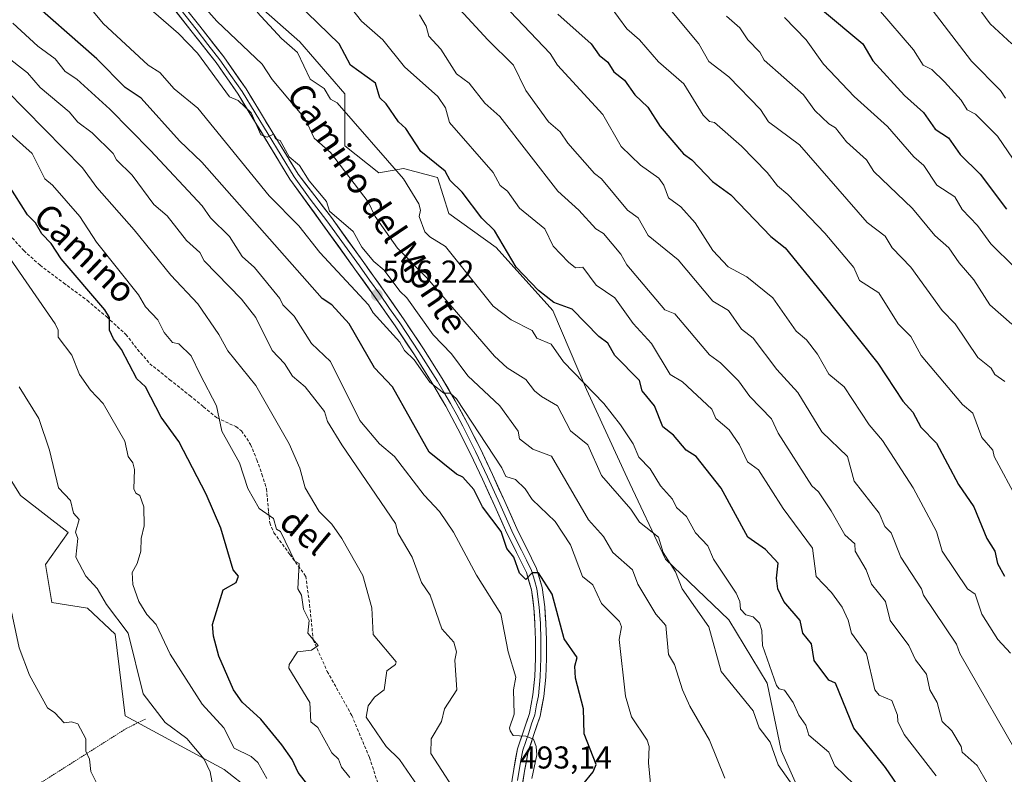
# Model space of a CAD drawing. Units: metres. Extents: x 607196 to 610637, y 4745461 to 4747828.
# Drawn here: x 607401 to 607713, y 4746254 to 4746493 of the extents above; entities that cross this region are included whole.
import ezdxf
from ezdxf.enums import TextEntityAlignment as Align

# ---------------------------------------------------------------- set-up
doc = ezdxf.new("R2010")
doc.units = ezdxf.units.M
doc.header["$MEASUREMENT"] = 0
doc.linetypes.add('TRAZOS', pattern=[0.75, 0.5, -0.25])
doc.linetypes.add('TRAZOSX2', pattern=[1.5, 1, -0.5])
for name, color, linetype, lineweight in [('Alambrada', 19, 'TRAZOS', 0), ('Arbolado forestal CxS', 92, 'Continuous', 0), ('Carátula', 7, 'Continuous', 5), ('Cultivos herbáceos CxS', 92, 'Continuous', 0), ('Curva de nivel maestra', 36, 'Continuous', 30), ('Curva de nivel normal', 36, 'Continuous', 0), ('Layer 0', 7, 'Continuous', 0), ('Punto de cota en terreno', 7, 'Continuous', 0), ('Rótulo de punto de cota en terreno', 19, 'Continuous', 0), ('Senda', 19, 'TRAZOSX2', 0), ('Texto cartográfico', 19, 'Continuous', 0)]:
    doc.layers.add(name, color=color, linetype=linetype, lineweight=lineweight)
doc.styles.add('Arial', font='txt', dxfattribs={"height": 0.2})

# ---------------------------------------------------------------- blocks, each defined once
blk = doc.blocks.new('*U151')
at = {"layer": 'Cultivos herbáceos CxS', "color": 92, "linetype": 'Continuous', "lineweight": 0}
blk.add_polyline3d([(607387.4165, 4746241.4411, 457.0017), (607372.7073, 4746287.3491, 456.6736), (607356.7675, 4746313.7813, 456.6679), (607350.0197, 4746324.9705, 456.5187), (607351.1015, 4746325.5771, 456.6415), (607387.8947, 4746346.2043, 460.7765), (607395.6825, 4746350.5705, 461.8246), (607400.9181, 4746342.1971, 461.9738), (607415.9445, 4746330.4789, 464.7972), (607408.7897, 4746320.3731, 462.1288), (607410.8001, 4746308.3119, 461.7849), (607422.0659, 4746306.4553, 462.752), (607430.9001, 4746298.2603, 464.1386), (607434.0723, 4746272.3747, 462.256), (607465.4063, 4746255.3975, 466.2755), (607482.1095, 4746242.2733, 468.9951)], dxfattribs=at)
blk = doc.blocks.new('*U169')
at = {"layer": 'Curva de nivel normal', "color": 36, "linetype": 'Continuous', "lineweight": 0}
blk.add_polyline3d([(607624.64, 4746494.16, 565), (607628.95, 4746490.47, 565), (607631.39, 4746486.61, 565), (607635.24, 4746482.76, 565), (607636.66, 4746480.18, 565), (607649.09, 4746469.2, 565), (607652.7, 4746464.22, 565), (607657.09, 4746460, 565), (607659.24, 4746458.76, 565), (607662.75, 4746454.27, 565), (607669.02, 4746448.61, 565), (607671.38, 4746444.9, 565), (607683.67, 4746433.19, 565), (607690.71, 4746424.61, 565), (607695.2, 4746420.72, 565), (607698.39, 4746415.91, 565), (607703.12, 4746410.61, 565), (607708.15, 4746402.61, 565), (607715.09, 4746396.53, 565)], dxfattribs=at)
blk = doc.blocks.new('*U172')
at = {"layer": 'Curva de nivel normal', "color": 36, "linetype": 'Continuous', "lineweight": 0}
blk.add_polyline3d([(607541.15, 4746244.61, 490), (607530.92, 4746260.44, 490), (607531.09, 4746265.03, 490), (607534.31, 4746270.61, 490), (607535.3, 4746274.61, 490), (607539.22, 4746280.61, 490), (607538.53, 4746290.05, 490), (607539.13, 4746292.65, 490), (607538.24, 4746295.76, 490), (607534.41, 4746299.93, 490), (607530.7, 4746310.61, 490), (607528.03, 4746314.61, 490), (607525.05, 4746322.61, 490), (607520.63, 4746330.15, 490), (607519.79, 4746333.31, 490), (607502.75, 4746358.27, 490), (607498.15, 4746365.67, 490), (607497.28, 4746368.8, 490), (607491.14, 4746376.66, 490), (607487.09, 4746380.03, 490), (607484.52, 4746384.04, 490), (607480.7, 4746388.22, 490), (607475.52, 4746398.61, 490), (607470.9, 4746404.42, 490), (607459.09, 4746416.59, 490), (607457.7, 4746419.22, 490), (607453.5, 4746423.02, 490), (607447.32, 4746430.84, 490), (607443.09, 4746434.43, 490), (607436.22, 4746443.74, 490), (607431.29, 4746448.61, 490), (607430.26, 4746450.61, 490), (607423.6, 4746457.12, 490), (607419.04, 4746460.56, 490), (607416.32, 4746463.84, 490), (607407.09, 4746471.54, 490), (607403.09, 4746476.18, 490), (607377.09, 4746496.36, 490)], dxfattribs=at)
blk = doc.blocks.new('*U173')
at = {"layer": 'Curva de nivel normal', "color": 36, "linetype": 'Continuous', "lineweight": 0}
blk.add_polyline3d([(607478.93, 4746252.45, 470), (607476.1, 4746257.62, 470), (607473.97, 4746259.49, 470), (607468.63, 4746262.15, 470), (607465.38, 4746268.61, 470), (607458.51, 4746276.03, 470), (607448.35, 4746291.87, 470), (607443.84, 4746301.36, 470), (607440.92, 4746304.44, 470), (607438.34, 4746308.61, 470), (607436.46, 4746313.98, 470), (607436.31, 4746317.83, 470), (607437.87, 4746320.61, 470), (607439.02, 4746324.54, 470), (607439.09, 4746328.61, 470), (607440.09, 4746332.61, 470), (607440.02, 4746338.61, 470), (607438.67, 4746342.19, 470), (607437.4, 4746342.92, 470), (607436.76, 4746344.28, 470), (607436.98, 4746350.5, 470), (607436.43, 4746352.61, 470), (607435.04, 4746354.56, 470), (607433.92, 4746359.44, 470), (607427.09, 4746371.34, 470), (607423.09, 4746375.56, 470), (607419.58, 4746380.61, 470), (607417.13, 4746386.65, 470), (607412.83, 4746392.35, 470), (607412.81, 4746394.61, 470), (607411.88, 4746396.61, 470), (607394.34, 4746421.86, 470)], dxfattribs=at)
blk = doc.blocks.new('*U176')
at = {"layer": 'Curva de nivel normal', "color": 36, "linetype": 'Continuous', "lineweight": 0}
blk.add_polyline3d([(607413.09, 4746508.75, 505), (607427.09, 4746491.81, 505), (607441.31, 4746478.61, 505), (607445.09, 4746476.29, 505), (607449.62, 4746471.14, 505), (607457.09, 4746465, 505), (607479.68, 4746437.2, 505), (607489.09, 4746427.65, 505), (607495.77, 4746419.29, 505), (607511.2, 4746402.61, 505), (607512.64, 4746400.16, 505), (607521.09, 4746390.84, 505), (607522.61, 4746388.13, 505), (607525.67, 4746385.19, 505), (607530.6, 4746378.12, 505), (607535.09, 4746374.61, 505), (607537.09, 4746374.66, 505), (607539.09, 4746372.82, 505), (607553.49, 4746351.01, 505), (607554.74, 4746348.26, 505), (607557.8, 4746347.32, 505), (607560.82, 4746344.34, 505), (607563.09, 4746340.97, 505), (607570.4, 4746333.92, 505), (607575.27, 4746326.61, 505), (607579.01, 4746316.53, 505), (607582.33, 4746313.85, 505), (607585.09, 4746308, 505), (607590.79, 4746302.31, 505), (607591.41, 4746300.61, 505), (607590.64, 4746296.61, 505), (607592.66, 4746278.61, 505), (607594.53, 4746272.05, 505), (607599.51, 4746264.61, 505), (607600.15, 4746262.61, 505), (607599.92, 4746257.44, 505), (607601.93, 4746236.61, 505)], dxfattribs=at)
blk = doc.blocks.new('*U185')
at = {"layer": 'Curva de nivel normal', "color": 36, "linetype": 'Continuous', "lineweight": 0}
blk.add_polyline3d([(607504.18, 4746498.61, 530), (607509.01, 4746492.53, 530), (607515.7, 4746486.61, 530), (607522.57, 4746478.09, 530), (607533.17, 4746468.69, 530), (607535.55, 4746465.07, 530), (607536.88, 4746460.4, 530), (607550.67, 4746444.61, 530), (607552.94, 4746440.46, 530), (607555.21, 4746438.73, 530), (607559.09, 4746433.27, 530), (607567.09, 4746426.73, 530), (607569.7, 4746421.22, 530), (607574.62, 4746416.14, 530), (607576.84, 4746414.36, 530), (607579.12, 4746414.64, 530), (607583.31, 4746408.83, 530), (607589.31, 4746404.83, 530), (607595.09, 4746396.7, 530), (607600.89, 4746390.41, 530), (607606.77, 4746380.61, 530), (607610.69, 4746378.21, 530), (607620.06, 4746369.58, 530), (607621.28, 4746366.61, 530), (607625.48, 4746363, 530), (607628.76, 4746358.28, 530), (607631.32, 4746352.84, 530), (607634.8, 4746350.32, 530), (607642.6, 4746338.12, 530), (607651.98, 4746325.5, 530), (607653.05, 4746316.57, 530), (607657.95, 4746311.47, 530), (607661.34, 4746306.86, 530), (607663.22, 4746302.74, 530), (607664.25, 4746298.61, 530), (607669.09, 4746291.99, 530), (607671.65, 4746280.61, 530), (607673.09, 4746278.88, 530), (607677.09, 4746277.2, 530), (607678.87, 4746272.61, 530), (607679.03, 4746270.61, 530), (607680.95, 4746266.47, 530), (607691.09, 4746253.32, 530)], dxfattribs=at)
blk = doc.blocks.new('*U186')
at = {"layer": 'Curva de nivel normal', "color": 36, "linetype": 'Continuous', "lineweight": 0}
blk.add_polyline3d([(607529.16, 4746246.68, 485), (607520.99, 4746258.51, 485), (607516.75, 4746262.61, 485), (607510.41, 4746271.93, 485), (607511.09, 4746275.57, 485), (607513.09, 4746278.26, 485), (607516.16, 4746280.61, 485), (607517.01, 4746286.61, 485), (607519.76, 4746288.61, 485), (607519.99, 4746289.51, 485), (607512.66, 4746298.18, 485), (607512.21, 4746306.61, 485), (607509.34, 4746316.86, 485), (607502.72, 4746328.61, 485), (607499.55, 4746333.07, 485), (607495.6, 4746337.12, 485), (607491.07, 4746344.59, 485), (607489.38, 4746350.9, 485), (607486.09, 4746358.61, 485), (607475.52, 4746377.04, 485), (607466.59, 4746388.11, 485), (607463.77, 4746393.29, 485), (607457.09, 4746402.95, 485), (607448.5, 4746412.02, 485), (607436.94, 4746426.46, 485), (607425.09, 4746439.8, 485), (607420.53, 4746446.05, 485), (607396.42, 4746470.61, 485)], dxfattribs=at)
blk = doc.blocks.new('*U187')
at = {"layer": 'Curva de nivel maestra', "color": 36, "linetype": 'Continuous', "lineweight": 30}
blk.add_polyline3d([(607579.09, 4746250.61, 500), (607582.41, 4746254.61, 500), (607583.38, 4746256.9, 500), (607579.54, 4746266.61, 500), (607579.38, 4746274.61, 500), (607576.8, 4746284.32, 500), (607576.6, 4746288.12, 500), (607577.31, 4746290.83, 500), (607573.21, 4746296.73, 500), (607569.38, 4746310.9, 500), (607565.09, 4746317.72, 500), (607563.09, 4746317.66, 500), (607561.09, 4746315.6, 500), (607559.09, 4746317.61, 500), (607557.28, 4746322.61, 500), (607555.09, 4746325.43, 500), (607553.25, 4746330.77, 500), (607547.34, 4746338.61, 500), (607544.61, 4746344.13, 500), (607541.09, 4746348.06, 500), (607539.09, 4746348.96, 500), (607530.47, 4746355.99, 500), (607518.83, 4746376.61, 500), (607513.11, 4746382.63, 500), (607505.07, 4746396.61, 500), (607499.59, 4746402.61, 500), (607496.51, 4746404.61, 500), (607458.35, 4746447.87, 500), (607451.24, 4746454.61, 500), (607439.09, 4746468.11, 500), (607434.06, 4746471.58, 500), (607425.09, 4746480.61, 500), (607401.72, 4746501.24, 500)], dxfattribs=at)
blk = doc.blocks.new('*U188')
at = {"layer": 'Curva de nivel maestra', "color": 36, "linetype": 'Continuous', "lineweight": 30}
blk.add_polyline3d([(607681.36, 4746246.88, 525), (607675.09, 4746256.03, 525), (607665.09, 4746268.42, 525), (607659.25, 4746282.77, 525), (607657.09, 4746283.71, 525), (607652.43, 4746289.95, 525), (607651.62, 4746295.14, 525), (607648.87, 4746298.61, 525), (607647.98, 4746302.61, 525), (607642.9, 4746308.61, 525), (607640.9, 4746312.61, 525), (607640.5, 4746316.02, 525), (607641.09, 4746320.72, 525), (607637.09, 4746325.13, 525), (607631.47, 4746328.99, 525), (607623.02, 4746344.54, 525), (607615.09, 4746354.56, 525), (607611.93, 4746356.61, 525), (607607.85, 4746361.37, 525), (607604.45, 4746363.97, 525), (607601.88, 4746370.61, 525), (607597.89, 4746375.41, 525), (607597.09, 4746378.64, 525), (607589.27, 4746386.61, 525), (607587.09, 4746390.45, 525), (607584.22, 4746392.61, 525), (607575.79, 4746401.31, 525), (607569.89, 4746403.41, 525), (607565.09, 4746407.23, 525), (607558.02, 4746414.61, 525), (607551.09, 4746426.24, 525), (607547.09, 4746430.1, 525), (607540.89, 4746438.41, 525), (607537.09, 4746442.1, 525), (607535.45, 4746444.97, 525), (607527.73, 4746451.25, 525), (607523, 4746458.52, 525), (607520.67, 4746460.61, 525), (607516.8, 4746466.32, 525), (607514.78, 4746468.3, 525), (607513.36, 4746472.88, 525), (607505.46, 4746478.61, 525), (607501.87, 4746485.39, 525), (607471.41, 4746514.93, 525)], dxfattribs=at)
blk = doc.blocks.new('*U189')
at = {"layer": 'Curva de nivel maestra', "color": 36, "linetype": 'Continuous', "lineweight": 30}
blk.add_polyline3d([(607571.25, 4746494.77, 550), (607581.82, 4746485.34, 550), (607584.27, 4746481.79, 550), (607587.09, 4746479.6, 550), (607588.97, 4746476.49, 550), (607592.32, 4746473.84, 550), (607595.66, 4746469.18, 550), (607599.77, 4746465.29, 550), (607603.69, 4746459.21, 550), (607611, 4746450.52, 550), (607613.69, 4746448.61, 550), (607620.21, 4746441.73, 550), (607626.04, 4746437.56, 550), (607638.75, 4746424.27, 550), (607643.24, 4746420.76, 550), (607654.79, 4746406.61, 550), (607672.65, 4746384.17, 550), (607680.59, 4746372.11, 550), (607683.79, 4746368.61, 550), (607686.33, 4746363.85, 550), (607691.24, 4746358.76, 550), (607698.21, 4746345.73, 550), (607703.12, 4746338.61, 550), (607707.19, 4746328.61, 550), (607709.76, 4746324.61, 550), (607710.63, 4746320.61, 550), (607712.75, 4746316.61, 550)], dxfattribs=at)
blk = doc.blocks.new('*U191')
at = {"layer": 'Curva de nivel maestra', "color": 36, "linetype": 'Continuous', "lineweight": 30}
blk.add_polyline3d([(607496.58, 4746244.61, 475), (607488.92, 4746254.44, 475), (607486.98, 4746258.5, 475), (607483.69, 4746263.21, 475), (607477.09, 4746271.27, 475), (607471.19, 4746276.71, 475), (607468.37, 4746280.61, 475), (607463.76, 4746291.28, 475), (607462.06, 4746297.58, 475), (607461.78, 4746301.3, 475), (607465.09, 4746312.3, 475), (607469.25, 4746314.61, 475), (607469.93, 4746316.61, 475), (607468.25, 4746318.61, 475), (607464.33, 4746331.85, 475), (607459.7, 4746342.61, 475), (607451.09, 4746359.32, 475), (607445.5, 4746367.02, 475), (607440.5, 4746376.61, 475), (607437.71, 4746379.23, 475), (607432.93, 4746388.45, 475), (607430.39, 4746391.91, 475), (607429.06, 4746394.61, 475), (607429.09, 4746398.61, 475), (607427.58, 4746401.1, 475), (607413.74, 4746417.26, 475), (607410.59, 4746422.11, 475), (607407.6, 4746425.12, 475), (607405.65, 4746428.61, 475), (607403.09, 4746431.23, 475), (607397.09, 4746440.7, 475)], dxfattribs=at)
blk = doc.blocks.new('5PATER')
at = {"layer": 'Carátula', "linetype": 'Continuous', "lineweight": 5}
h = blk.add_hatch(color=250, dxfattribs=at)
edge = h.paths.add_edge_path()
edge.add_ellipse((0, 0.01), major_axis=(-1.33, -1.34), ratio=0.999422, start_angle=0, end_angle=360)

msp = doc.modelspace()

# ---------------------------------------------------------------- linework, layer by layer
at = {"layer": 'Alambrada', "color": 19, "linetype": 'TRAZOS', "lineweight": 0}
msp.add_polyline3d([(607440.45, 4746271.33, 463.32), (607434.5, 4746268.4, 461.96), (607408.48, 4746251.9, 458.42), (607345.42, 4746217.46, 454.27)], dxfattribs=at)
at = {"layer": 'Arbolado forestal CxS', "color": 92, "linetype": 'Continuous', "lineweight": 0}
for points in [[(607789.93, 4746104.59, 533.88), (607704.85, 4746176.05, 512.4), (607669.78, 4746182.49, 500.01), (607662.27, 4746216.02, 509.31), (607641.99, 4746261.36, 516.02), (607637.57, 4746282.71, 519.32), (607625.4, 4746302.75, 518.14), (607605.36, 4746322.07, 514.94), (607593.19, 4746347.84, 517.48), (607580.31, 4746375.76, 519.44), (607569.57, 4746400.81, 523.04), (607551.68, 4746420.85, 524.44), (607536.64, 4746431.59, 522.23), (607533.07, 4746443.04, 523.73), (607522.33, 4746445.91, 520.86), (607514.46, 4746444.48, 518.06), (607503.72, 4746453.07, 516.79), (607503.72, 4746469.53, 521.35), (607489.4, 4746485.99, 521.13), (607470.79, 4746502.46, 520.36)], [(607470.79, 4746502.46, 520.36), (607489.4, 4746485.99, 521.13), (607503.72, 4746469.53, 521.35), (607503.72, 4746453.07, 516.79), (607514.46, 4746444.48, 518.06), (607522.33, 4746445.91, 520.86), (607533.07, 4746443.04, 523.73), (607536.64, 4746431.59, 522.23), (607551.68, 4746420.85, 524.44), (607569.57, 4746400.81, 523.04), (607580.31, 4746375.76, 519.44), (607593.19, 4746347.84, 517.48), (607605.36, 4746322.07, 514.94), (607625.4, 4746302.75, 518.14), (607637.57, 4746282.71, 519.32), (607641.99, 4746261.36, 516.02), (607662.27, 4746216.02, 509.31), (607669.78, 4746182.49, 500.01), (607704.85, 4746176.05, 512.4), (607789.93, 4746104.59, 533.88)], [(607470.79, 4746502.46, 520.36), (607489.4, 4746485.99, 521.13), (607503.72, 4746469.53, 521.35), (607503.72, 4746453.07, 516.79), (607514.46, 4746444.48, 518.06), (607522.33, 4746445.91, 520.86), (607533.07, 4746443.04, 523.73), (607536.64, 4746431.59, 522.23), (607551.68, 4746420.85, 524.44), (607569.57, 4746400.81, 523.04), (607580.31, 4746375.76, 519.44), (607593.19, 4746347.84, 517.48), (607605.36, 4746322.07, 514.94), (607625.4, 4746302.75, 518.14), (607637.57, 4746282.71, 519.32), (607641.99, 4746261.36, 516.02), (607662.27, 4746216.02, 509.31), (607669.78, 4746182.49, 500.01), (607704.85, 4746176.05, 512.4), (607789.93, 4746104.59, 533.88)], [(607470.79, 4746502.46, 520.36), (607489.4, 4746485.99, 521.13), (607503.72, 4746469.53, 521.35), (607503.72, 4746453.07, 516.79), (607514.46, 4746444.48, 518.06), (607522.33, 4746445.91, 520.86), (607533.07, 4746443.04, 523.73), (607536.64, 4746431.59, 522.23), (607551.68, 4746420.85, 524.44), (607569.57, 4746400.81, 523.04), (607580.31, 4746375.76, 519.44), (607593.19, 4746347.84, 517.48), (607605.36, 4746322.07, 514.94), (607625.4, 4746302.75, 518.14), (607637.57, 4746282.71, 519.32), (607641.99, 4746261.36, 516.02), (607662.27, 4746216.02, 509.31), (607669.78, 4746182.49, 500.01), (607704.85, 4746176.05, 512.4), (607789.93, 4746104.59, 533.88)], [(607482.11, 4746242.27, 469), (607465.41, 4746255.4, 466.28), (607434.07, 4746272.37, 462.26), (607430.9, 4746298.26, 464.14), (607422.07, 4746306.46, 462.75), (607410.8, 4746308.31, 461.78), (607408.79, 4746320.37, 462.13), (607415.94, 4746330.48, 464.8), (607400.92, 4746342.2, 461.97), (607395.68, 4746350.57, 461.82)], [(607395.68, 4746350.57, 461.82), (607400.92, 4746342.2, 461.97), (607415.94, 4746330.48, 464.8), (607408.79, 4746320.37, 462.13), (607410.8, 4746308.31, 461.78), (607422.07, 4746306.46, 462.75), (607430.9, 4746298.26, 464.14), (607434.07, 4746272.37, 462.26), (607465.41, 4746255.4, 466.28), (607482.11, 4746242.27, 469), (607503.59, 4746224.38, 472.21), (607511.97, 4746210.21, 472.16), (607518.52, 4746193.71, 471.79), (607518.18, 4746174.2, 469.91)]]:
    msp.add_polyline3d(points, dxfattribs=at)
at = {"layer": 'Cultivos herbáceos CxS', "color": 92, "linetype": 'Continuous', "lineweight": 0}
msp.add_polyline3d([(607395.68, 4746350.57, 461.82), (607400.92, 4746342.2, 461.97), (607415.94, 4746330.48, 464.8), (607408.79, 4746320.37, 462.13), (607410.8, 4746308.31, 461.78), (607422.07, 4746306.46, 462.75), (607430.9, 4746298.26, 464.14), (607434.07, 4746272.37, 462.26), (607465.41, 4746255.4, 466.28), (607482.11, 4746242.27, 469), (607503.59, 4746224.38, 472.21), (607511.97, 4746210.21, 472.16), (607518.52, 4746193.71, 471.79), (607518.18, 4746174.2, 469.91)], dxfattribs=at)
at = {"layer": 'Curva de nivel maestra', "color": 36, "linetype": 'Continuous', "lineweight": 30}
msp.add_polyline3d([(607655.09, 4746496.03, 575), (607667.85, 4746485.37, 575), (607671.09, 4746480, 575), (607681.09, 4746468.96, 575), (607687.09, 4746463.58, 575), (607690.84, 4746458.36, 575), (607695.09, 4746455.59, 575), (607698.77, 4746450.29, 575), (607705.09, 4746444.02, 575), (607713.47, 4746432.99, 575)], dxfattribs=at)
at = {"layer": 'Curva de nivel normal', "color": 36, "linetype": 'Continuous', "lineweight": 0}
for points in [[(607445.2, 4746512.72, 515), (607463.09, 4746492.59, 515), (607477.44, 4746478.96, 515), (607480.6, 4746474.12, 515), (607491.09, 4746461.59, 515), (607493.93, 4746455.45, 515), (607499.09, 4746450.93, 515), (607511.09, 4746435.29, 515), (607513.25, 4746430.61, 515), (607520.36, 4746420.61, 515), (607529.72, 4746411.24, 515), (607551.09, 4746386.39, 515), (607555.14, 4746382.66, 515), (607561.09, 4746379.02, 515), (607563.86, 4746375.38, 515), (607566.07, 4746373.59, 515), (607571.15, 4746370.67, 515), (607575.22, 4746362.74, 515), (607580.72, 4746358.24, 515), (607585, 4746348.52, 515), (607594.38, 4746337.9, 515), (607597.09, 4746333.79, 515), (607603.09, 4746328.96, 515), (607604.63, 4746324.15, 515), (607608.52, 4746318.04, 515), (607610.61, 4746312.61, 515), (607619.09, 4746300.61, 515), (607622.95, 4746286.47, 515), (607633.09, 4746273.97, 515), (607635.06, 4746268.61, 515), (607638.5, 4746264.02, 515), (607641.09, 4746256.83, 515), (607646.11, 4746249.63, 515)], [(607694.74, 4746510.26, 590), (607708.25, 4746491.77, 590), (607715.09, 4746485.42, 590)], [(607535.09, 4746501.91, 540), (607549.01, 4746486.61, 540), (607557.13, 4746478.65, 540), (607561.09, 4746470.61, 540), (607568.24, 4746460.61, 540), (607571.95, 4746457.47, 540), (607574.35, 4746453.87, 540), (607582.78, 4746444.3, 540), (607585.04, 4746442.56, 540), (607593.28, 4746432.61, 540), (607596.68, 4746430.2, 540), (607599.88, 4746424.61, 540), (607609.35, 4746416.87, 540), (607620.32, 4746403.84, 540), (607625.3, 4746400.82, 540), (607629.43, 4746394.95, 540), (607633.09, 4746392.08, 540), (607640.68, 4746382.2, 540), (607647.3, 4746374.82, 540), (607654.87, 4746362.39, 540), (607662.98, 4746354.61, 540), (607665.18, 4746346.7, 540), (607673.11, 4746336.63, 540), (607674.85, 4746332.37, 540), (607676.84, 4746330.36, 540), (607679.95, 4746322.61, 540), (607686.46, 4746312.61, 540), (607687.09, 4746310.57, 540), (607697.61, 4746295.13, 540), (607698.59, 4746292.11, 540), (607719.07, 4746256.59, 540)], [(607685.06, 4746502.58, 585), (607702.33, 4746479.85, 585), (607711.56, 4746470.61, 585), (607713.09, 4746468.18, 585)], [(607624.15, 4746252.61, 510), (607619.31, 4746264.61, 510), (607613.09, 4746275.41, 510), (607610.69, 4746280.61, 510), (607608.2, 4746288.61, 510), (607606.24, 4746291.76, 510), (607605.45, 4746300.97, 510), (607602.31, 4746304.61, 510), (607596.53, 4746314.05, 510), (607594.88, 4746318.61, 510), (607588.66, 4746324.18, 510), (607585.67, 4746329.19, 510), (607580.93, 4746334.45, 510), (607569.18, 4746354.7, 510), (607563.33, 4746356.85, 510), (607559.09, 4746360.21, 510), (607558.68, 4746362.61, 510), (607552.87, 4746370.61, 510), (607542.63, 4746380.15, 510), (607537.55, 4746387.07, 510), (607531.64, 4746393.16, 510), (607523.34, 4746404.86, 510), (607521.09, 4746406.97, 510), (607516.15, 4746413.67, 510), (607512.9, 4746416.42, 510), (607509.09, 4746420.97, 510), (607506.33, 4746425.85, 510), (607498.81, 4746432.33, 510), (607497.89, 4746435.41, 510), (607492.4, 4746441.92, 510), (607489.33, 4746446.85, 510), (607486.08, 4746449.6, 510), (607483.2, 4746454.72, 510), (607481.72, 4746455.24, 510), (607481.09, 4746456.77, 510), (607479.09, 4746455.81, 510), (607477.03, 4746456.55, 510), (607473.95, 4746463.47, 510), (607469.9, 4746467.42, 510), (607467.09, 4746468.59, 510), (607456.95, 4746482.47, 510), (607450.94, 4746488.61, 510), (607438.28, 4746499.8, 510)], [(607587.8, 4746497.32, 555), (607593.09, 4746490.12, 555), (607597.12, 4746486.64, 555), (607603.09, 4746479.72, 555), (607611.14, 4746472.66, 555), (607617.28, 4746462.8, 555), (607619.26, 4746460.78, 555), (607620.9, 4746460.42, 555), (607629.43, 4746452.95, 555), (607637.58, 4746444.61, 555), (607640.85, 4746440.37, 555), (607644.15, 4746437.67, 555), (607655.87, 4746425.39, 555), (607665.09, 4746414.48, 555), (607666.79, 4746410.31, 555), (607672.95, 4746406.47, 555), (607679.06, 4746396.58, 555), (607683.09, 4746392.61, 555), (607686.4, 4746386.61, 555), (607699.51, 4746371.03, 555), (607702.81, 4746368.33, 555), (607705.58, 4746360.61, 555), (607709.09, 4746356.61, 555), (607709.5, 4746354.61, 555), (607716.99, 4746340.61, 555)], [(607665.13, 4746250.65, 520), (607659.01, 4746256.53, 520), (607657.09, 4746260.86, 520), (607650.74, 4746266.26, 520), (607649.84, 4746269.36, 520), (607647.56, 4746272.61, 520), (607645.83, 4746276.61, 520), (607643.09, 4746280.46, 520), (607641.38, 4746280.9, 520), (607640.51, 4746282.03, 520), (607636.09, 4746294.61, 520), (607635.9, 4746299.42, 520), (607635.09, 4746301.77, 520), (607633.09, 4746303.77, 520), (607630.81, 4746304.33, 520), (607629.09, 4746306.16, 520), (607628.91, 4746308.61, 520), (607627.77, 4746311.29, 520), (607620.56, 4746322.08, 520), (607618.78, 4746326.3, 520), (607614.89, 4746330.41, 520), (607612.02, 4746335.54, 520), (607608.84, 4746338.36, 520), (607607.53, 4746341.05, 520), (607603.77, 4746345.29, 520), (607600.46, 4746350.61, 520), (607596.89, 4746354.41, 520), (607595.04, 4746358.56, 520), (607591.09, 4746364.57, 520), (607585.81, 4746371.33, 520), (607573.04, 4746384.56, 520), (607569.09, 4746390.13, 520), (607564.59, 4746392.11, 520), (607563.04, 4746394.56, 520), (607556.42, 4746397.94, 520), (607550.72, 4746402.24, 520), (607535.58, 4746421.1, 520), (607530.65, 4746424.17, 520), (607529.09, 4746425.83, 520), (607527.29, 4746430.61, 520), (607527.64, 4746432.61, 520), (607527.16, 4746434.68, 520), (607522.25, 4746442.61, 520), (607501.21, 4746466.73, 520), (607499.09, 4746467.86, 520), (607497.09, 4746471.23, 520), (607492.67, 4746474.19, 520), (607488.69, 4746482.61, 520), (607483.56, 4746487.08, 520), (607475.94, 4746495.46, 520)], [(607527.38, 4746494.61, 535), (607529.46, 4746490.98, 535), (607530.28, 4746487.8, 535), (607534.17, 4746483.69, 535), (607539.09, 4746475.85, 535), (607543.09, 4746472.91, 535), (607548.08, 4746466.61, 535), (607552.82, 4746462.34, 535), (607571.16, 4746438.68, 535), (607577.91, 4746432.61, 535), (607583.24, 4746426.76, 535), (607585.73, 4746425.25, 535), (607591.19, 4746418.71, 535), (607593.09, 4746415.33, 535), (607605.09, 4746401.09, 535), (607608.3, 4746399.82, 535), (607619.29, 4746386.81, 535), (607622.79, 4746384.31, 535), (607628.45, 4746378.61, 535), (607632.07, 4746373.59, 535), (607638.94, 4746366.46, 535), (607641.09, 4746362.02, 535), (607651.76, 4746345.28, 535), (607653.81, 4746343.33, 535), (607657.87, 4746337.39, 535), (607662.18, 4746329.7, 535), (607665.33, 4746326.85, 535), (607665.41, 4746324.61, 535), (607668.96, 4746318.61, 535), (607670.59, 4746314.11, 535), (607675.12, 4746308.61, 535), (607676.53, 4746302.61, 535), (607682.44, 4746294.61, 535), (607684.55, 4746290.07, 535), (607688.06, 4746285.58, 535), (607689.12, 4746280.61, 535), (607691.45, 4746276.61, 535), (607693.06, 4746270.61, 535), (607696.09, 4746267.61, 535), (607699.09, 4746262.61, 535), (607699.37, 4746260.89, 535), (607704.1, 4746256.61, 535), (607707.39, 4746250.91, 535)], [(607556.06, 4746495.58, 545), (607568.81, 4746482.33, 545), (607571.13, 4746478.65, 545), (607585.48, 4746463, 545), (607591.29, 4746452.81, 545), (607597.41, 4746446.93, 545), (607603.25, 4746442.77, 545), (607604.77, 4746440.61, 545), (607606.25, 4746436.61, 545), (607610.23, 4746433.75, 545), (607614.7, 4746428.61, 545), (607620.37, 4746419.89, 545), (607625.21, 4746414.73, 545), (607631.09, 4746411.52, 545), (607639.32, 4746404.84, 545), (607646.79, 4746394.31, 545), (607650.02, 4746391.54, 545), (607653.48, 4746387, 545), (607657.12, 4746380.64, 545), (607661.95, 4746376.61, 545), (607669.93, 4746364.61, 545), (607674.08, 4746359.6, 545), (607683.84, 4746344.61, 545), (607691.26, 4746330.78, 545), (607693.03, 4746324.55, 545), (607701.09, 4746312.67, 545), (607703.45, 4746310.97, 545), (607705.66, 4746304.61, 545), (607710.71, 4746296.61, 545), (607714.68, 4746292.2, 545)], [(607606.77, 4746496.29, 560), (607615.87, 4746485.39, 560), (607619.09, 4746479.76, 560), (607625.4, 4746474.92, 560), (607635.49, 4746464.61, 560), (607638, 4746460.61, 560), (607647.84, 4746453.36, 560), (607669.23, 4746428.75, 560), (607674.92, 4746424.44, 560), (607677.18, 4746420.7, 560), (607683.06, 4746414.58, 560), (607693.09, 4746400.82, 560), (607697.14, 4746396.66, 560), (607704.4, 4746385.92, 560), (607708.53, 4746382.61, 560), (607709.74, 4746380.61, 560), (607712.87, 4746378.39, 560)], [(607672.81, 4746496.33, 580), (607683.98, 4746483.5, 580), (607687.07, 4746478.59, 580), (607689.73, 4746477.25, 580), (607693.83, 4746473.35, 580), (607699.09, 4746467.48, 580), (607700.94, 4746464.46, 580), (607703.56, 4746463.08, 580), (607710.62, 4746456.14, 580), (607717.09, 4746446.51, 580)], [(607563.01, 4746252.53, 495), (607564.51, 4746260.03, 495), (607564.37, 4746262.61, 495), (607563.47, 4746264.99, 495), (607561.09, 4746265.89, 495), (607557.09, 4746266.14, 495), (607556.07, 4746267.59, 495), (607555.86, 4746268.61, 495), (607557.38, 4746272.9, 495), (607557.17, 4746280.61, 495), (607557.92, 4746284.61, 495), (607555.51, 4746292.61, 495), (607553.13, 4746304.65, 495), (607545.41, 4746316.93, 495), (607538.1, 4746330.61, 495), (607533.66, 4746337.18, 495), (607528.8, 4746342.32, 495), (607519.39, 4746354.61, 495), (607514.7, 4746358.61, 495), (607508.46, 4746365.98, 495), (607499.17, 4746384.69, 495), (607493.09, 4746390.43, 495), (607487.58, 4746399.1, 495), (607484.02, 4746402.61, 495), (607483.06, 4746404.61, 495), (607475.09, 4746414.44, 495), (607471.09, 4746417.94, 495), (607467.09, 4746424.32, 495), (607461.09, 4746430.19, 495), (607458.47, 4746433.99, 495), (607442.08, 4746451.6, 495), (607429.15, 4746464.67, 495), (607418.68, 4746474.2, 495), (607415.04, 4746476.56, 495), (607411.86, 4746480.61, 495), (607406.36, 4746484.61, 495), (607398.43, 4746491.95, 495)], [(607643.09, 4746493.76, 570), (607649.92, 4746486.61, 570), (607655.43, 4746478.95, 570), (607665.15, 4746468.67, 570), (607675.69, 4746459.21, 570), (607684.02, 4746449.54, 570), (607687.28, 4746446.8, 570), (607691.35, 4746440.61, 570), (607697.09, 4746436.93, 570), (607699.4, 4746432.92, 570), (607704.25, 4746427.77, 570), (607708.49, 4746422.01, 570), (607716.02, 4746414.61, 570)], [(607386.59, 4746466.61, 480), (607404.52, 4746450.61, 480), (607408.6, 4746442.61, 480), (607411.05, 4746440.57, 480), (607419.68, 4746430.61, 480), (607424.95, 4746422.47, 480), (607438.26, 4746405.78, 480), (607440.5, 4746402.02, 480), (607444.4, 4746397.92, 480), (607446.37, 4746393.89, 480), (607449.09, 4746390.75, 480), (607451.09, 4746390.24, 480), (607454.97, 4746386.49, 480), (607457.85, 4746380.61, 480), (607463, 4746370.61, 480), (607464.72, 4746362.61, 480), (607470.34, 4746352.61, 480), (607472.94, 4746344.46, 480), (607476.57, 4746338.09, 480), (607481.09, 4746334.9, 480), (607482.03, 4746331.55, 480), (607483.29, 4746330.81, 480), (607487.88, 4746321.4, 480), (607489.19, 4746320.61, 480), (607488.83, 4746312.61, 480), (607489.9, 4746310.61, 480), (607490.61, 4746306.13, 480), (607492.42, 4746302.61, 480), (607491.94, 4746298.61, 480), (607495.28, 4746294.61, 480), (607493.09, 4746293.19, 480), (607488.72, 4746292.61, 480), (607485.99, 4746288.61, 480), (607485.92, 4746287.44, 480), (607492.57, 4746276.61, 480), (607492.92, 4746270.44, 480), (607495.14, 4746268.66, 480), (607499.59, 4746260.61, 480), (607501.65, 4746258.61, 480), (607502.61, 4746256.13, 480), (607505.31, 4746252.83, 480)], [(607463.51, 4746241.03, 465), (607461.03, 4746254.61, 465), (607459.06, 4746258.58, 465), (607453.65, 4746265.17, 465), (607446.7, 4746270.22, 465), (607439.81, 4746279.33, 465), (607435.03, 4746298.61, 465), (607428.12, 4746307.64, 465), (607425.2, 4746312.72, 465), (607421.59, 4746316.61, 465), (607418.39, 4746322.61, 465), (607419.06, 4746328.58, 465), (607418.3, 4746330.61, 465), (607419.48, 4746334.61, 465), (607417.69, 4746336.61, 465), (607416.77, 4746340.61, 465), (607412.89, 4746344.61, 465), (607410.03, 4746356.61, 465), (607406.65, 4746366.61, 465), (607400.43, 4746376.61, 465)], [(607426.24, 4746248.61, 460), (607423.16, 4746254.68, 460), (607422.77, 4746258.61, 460), (607421.62, 4746261.14, 460), (607421.53, 4746265.05, 460), (607419.09, 4746269.8, 460), (607417.09, 4746270.46, 460), (607414.67, 4746270.19, 460), (607411.79, 4746273.31, 460), (607409.39, 4746274.91, 460), (607403.7, 4746285.22, 460), (607400.43, 4746293.95, 460), (607397.28, 4746308.8, 460), (607383.09, 4746340.61, 460), (607380.75, 4746346.88, 460)]]:
    msp.add_polyline3d(points, dxfattribs=at)
at = {"layer": 'Layer 0', "linetype": 'Continuous', "lineweight": 0}
for points in [[(607438.68, 4746512.7), (607456.51, 4746490.01), (607460.28, 4746485.19), (607464.08, 4746480.33), (607467.58, 4746475.33), (607471.12, 4746470.25), (607479.36, 4746456.74), (607483.48, 4746450.01), (607487.59, 4746443.27), (607492.74, 4746436.15), (607498, 4746429.26), (607508.31, 4746415.02), (607511.52, 4746410.52), (607514.73, 4746406.01), (607517.89, 4746401.48), (607521.07, 4746396.94), (607527.18, 4746387.76), (607530.12, 4746383.07), (607533.02, 4746378.43), (607535.09, 4746374.93), (607537.19, 4746371.38), (607539.15, 4746367.76), (607541.08, 4746364.19), (607545.08, 4746356.2), (607548.92, 4746348.11), (607552.79, 4746339.56), (607556.59, 4746331.04), (607558.15, 4746327.95), (607559.7, 4746324.89), (607561.25, 4746321.74), (607562.86, 4746318.45), (607563.76, 4746315.41), (607564.57, 4746312.64), (607565.33, 4746306.78), (607565.68, 4746301.61), (607565.85, 4746296.46), (607565.85, 4746290.61), (607565.75, 4746287.72), (607565.65, 4746284.73), (607565.03, 4746278.74), (607564.47, 4746275.81), (607563.88, 4746272.7), (607562.91, 4746269.79), (607561.98, 4746266.98), (607560.16, 4746261.5), (607559.53, 4746258.25), (607558.93, 4746255.15), (607558.44, 4746251.87)], [(607556.23, 4746248.88), (607557.21, 4746255.44), (607558.47, 4746261.94), (607560.32, 4746267.52), (607562.19, 4746273.14), (607563.3, 4746278.99), (607563.91, 4746284.85), (607564.11, 4746290.64), (607564.11, 4746296.43), (607563.94, 4746301.52), (607563.59, 4746306.61), (607562.86, 4746312.28), (607561.23, 4746317.81), (607558.14, 4746324.11), (607555.02, 4746330.29), (607551.2, 4746338.84), (607547.34, 4746347.38), (607543.51, 4746355.43), (607539.53, 4746363.38), (607535.67, 4746370.52), (607531.53, 4746377.52), (607525.72, 4746386.81), (607519.63, 4746395.95), (607513.31, 4746405.01), (607506.89, 4746414), (607486.29, 4746442.48), (607469.85, 4746469.42), (607462.86, 4746479.43), (607455.32, 4746489.07), (607437.46, 4746511.79)], [(607448.77, 4746502.3), (607457.7, 4746490.94), (607465.3, 4746481.23), (607472.38, 4746471.08), (607480.65, 4746457.53), (607488.88, 4746444.06), (607499.41, 4746430.28), (607509.72, 4746416.03), (607516.15, 4746407.01), (607522.5, 4746397.92), (607528.64, 4746388.7), (607534.51, 4746379.33), (607538.7, 4746372.23), (607542.62, 4746364.99), (607546.64, 4746356.96), (607550.5, 4746348.84), (607554.37, 4746340.27), (607558.16, 4746331.79), (607561.26, 4746325.66), (607564.48, 4746319.08), (607566.28, 4746313), (607567.06, 4746306.95), (607567.42, 4746301.7), (607567.59, 4746296.49), (607567.59, 4746290.58), (607567.39, 4746284.61), (607566.75, 4746278.48), (607565.56, 4746272.26), (607563.63, 4746266.43), (607561.85, 4746261.06), (607560.64, 4746254.85), (607559.68, 4746248.37)]]:
    msp.add_lwpolyline(points, dxfattribs=at)
for points in [[(607556.72, 4746252.16, 493.34), (607557.21, 4746255.44, 493.76), (607557.84, 4746258.69, 494.18), (607558.47, 4746261.94, 494.55), (607559.4, 4746264.73, 494.81), (607560.32, 4746267.52, 495.04), (607561.26, 4746270.33, 495.37), (607562.19, 4746273.14, 495.73), (607562.75, 4746276.07, 496.02), (607563.3, 4746278.99, 496.28), (607563.61, 4746281.92, 496.42), (607563.91, 4746284.85, 496.73), (607564.01, 4746287.75, 497.17), (607564.11, 4746290.64, 497.46), (607564.11, 4746293.54, 497.69), (607564.11, 4746296.43, 497.94), (607564.03, 4746298.98, 498.15), (607563.94, 4746301.52, 498.29), (607563.77, 4746304.07, 498.42), (607563.59, 4746306.61, 498.58), (607563.23, 4746309.45, 498.83), (607562.86, 4746312.28, 499.33), (607562.05, 4746315.05, 499.69), (607561.23, 4746317.81, 499.86), (607559.69, 4746320.96, 499.89), (607558.14, 4746324.11, 499.97), (607556.58, 4746327.2, 500.53), (607555.02, 4746330.29, 500.42), (607553.11, 4746334.57, 500.69), (607551.2, 4746338.84, 501.45), (607549.27, 4746343.11, 501.45), (607547.34, 4746347.38, 502.37), (607545.43, 4746351.41, 502.61), (607543.51, 4746355.43, 503.08), (607541.52, 4746359.41, 503.74), (607539.53, 4746363.38, 503.55), (607537.6, 4746366.95, 504.03), (607535.67, 4746370.52, 504.33), (607533.6, 4746374.02, 504.37), (607531.53, 4746377.52, 504.85), (607529.59, 4746380.62, 504.69), (607527.66, 4746383.71, 504.96), (607525.72, 4746386.81, 505.28), (607523.69, 4746389.86, 505.46), (607521.66, 4746392.9, 505.91), (607519.63, 4746395.95, 505.82), (607517.52, 4746398.97, 506.24), (607515.42, 4746401.99, 506.28), (607513.31, 4746405.01, 506.52), (607511.17, 4746408.01, 506.83), (607509.03, 4746411, 506.92), (607506.89, 4746414, 507.5), (607504.32, 4746417.56, 507.42), (607501.74, 4746421.12, 507.83), (607499.17, 4746424.68, 508.04), (607496.59, 4746428.24, 508.44), (607494.02, 4746431.8, 508.21), (607491.44, 4746435.36, 508.74), (607488.87, 4746438.92, 508.79), (607486.29, 4746442.48, 509.18), (607483.94, 4746446.33, 509.2), (607481.59, 4746450.18, 509.59), (607479.24, 4746454.03, 509.64), (607476.9, 4746457.87, 509.98), (607474.55, 4746461.72, 509.73), (607472.2, 4746465.57, 509.95), (607469.85, 4746469.42, 510.42), (607467.52, 4746472.76, 510.68), (607465.19, 4746476.09, 510.58), (607462.86, 4746479.43, 510.72), (607460.35, 4746482.64, 510.84), (607457.83, 4746485.86, 511.05), (607455.32, 4746489.07, 511.47), (607452.34, 4746492.86, 511.93), (607449.37, 4746496.64, 511.98)], [(607454.72, 4746494.73, 512.42), (607457.7, 4746490.94, 512.22), (607460.23, 4746487.7, 511.68), (607462.77, 4746484.47, 511.56), (607465.3, 4746481.23, 511.19), (607467.66, 4746477.85, 511.21), (607470.02, 4746474.46, 510.89), (607472.38, 4746471.08, 510.74), (607474.45, 4746467.69, 510.48), (607476.52, 4746464.31, 510.26), (607478.58, 4746460.92, 510.47), (607480.65, 4746457.53, 510.03), (607482.71, 4746454.16, 510.28), (607484.77, 4746450.8, 510.1), (607486.82, 4746447.43, 509.73), (607488.88, 4746444.06, 509.8), (607491.51, 4746440.62, 509.48), (607494.15, 4746437.17, 509.33), (607496.78, 4746433.73, 508.95), (607499.41, 4746430.28, 509.17), (607501.99, 4746426.72, 508.74), (607504.57, 4746423.16, 508.73), (607507.14, 4746419.59, 508.49), (607509.72, 4746416.03, 508.42), (607511.86, 4746413.02, 508.05), (607514.01, 4746410.02, 507.81), (607516.15, 4746407.01, 507.28), (607518.27, 4746403.98, 507.33), (607520.38, 4746400.95, 506.99), (607522.5, 4746397.92, 506.86), (607524.55, 4746394.85, 506.63), (607526.59, 4746391.77, 506.22), (607528.64, 4746388.7, 506.22), (607530.6, 4746385.58, 505.79), (607532.55, 4746382.45, 505.78), (607534.51, 4746379.33, 505.5), (607536.61, 4746375.78, 505.15), (607538.7, 4746372.23, 505.17), (607540.66, 4746368.61, 504.52), (607542.62, 4746364.99, 504.55), (607544.63, 4746360.98, 504.31), (607546.64, 4746356.96, 503.64), (607548.57, 4746352.9, 503.74), (607550.5, 4746348.84, 502.82), (607552.44, 4746344.56, 502.27), (607554.37, 4746340.27, 501.71), (607556.27, 4746336.03, 501.21), (607558.16, 4746331.79, 501.07), (607559.71, 4746328.73, 500.84), (607561.26, 4746325.66, 500.55), (607562.87, 4746322.37, 500.52), (607564.48, 4746319.08, 500.17), (607565.38, 4746316.04, 499.87), (607566.28, 4746313, 499.61), (607566.67, 4746309.98, 499.35), (607567.06, 4746306.95, 499.16), (607567.24, 4746304.33, 498.92), (607567.42, 4746301.7, 498.71), (607567.51, 4746299.1, 498.5), (607567.59, 4746296.49, 498.25), (607567.59, 4746293.54, 497.93), (607567.59, 4746290.58, 497.65), (607567.49, 4746287.6, 497.36), (607567.39, 4746284.61, 497.08), (607567.07, 4746281.55, 496.75), (607566.75, 4746278.48, 496.39), (607566.16, 4746275.37, 496.04), (607565.56, 4746272.26, 495.81), (607564.6, 4746269.35, 495.59), (607563.63, 4746266.43, 495.32), (607562.74, 4746263.75, 494.98), (607561.85, 4746261.06, 494.55), (607561.25, 4746257.96, 494.12), (607560.64, 4746254.85, 493.8), (607560.16, 4746251.61, 493.66)]]:
    msp.add_polyline3d(points, dxfattribs=at)
at = {"layer": 'Senda', "color": 19, "linetype": 'TRAZOSX2', "lineweight": 0}
msp.add_lwpolyline([(607397.27, 4746425.01), (607401.9, 4746419.85), (607407.06, 4746415.22), (607414.5, 4746409.62), (607421.97, 4746404.08), (607428.24, 4746398.8), (607434.26, 4746393.27), (607437.98, 4746388.54), (607441.87, 4746383.99), (607448.2, 4746378.92), (607454.54, 4746373.87), (607458.87, 4746370.35), (607463.18, 4746366.83), (607467.12, 4746364.95), (607469.14, 4746364.08), (607470.93, 4746362.74), (607473.82, 4746358.36), (607475.79, 4746353.52), (607477.42, 4746348.93), (607478.86, 4746344.31), (607479.5, 4746337.1), (607479.87, 4746333.56), (607481.23, 4746330.42), (607486.25, 4746323.54), (607491.28, 4746316.66), (607492.53, 4746307.61), (607493.65, 4746296.47), (607498.1, 4746286.44), (607505.89, 4746272.52), (607511.46, 4746259.16), (607517.02, 4746242.45)], dxfattribs=at)

# ---------------------------------------------------------------- block references
at = {"layer": 'Cultivos herbáceos CxS', "color": 92, "linetype": 'Continuous', "lineweight": 0}
msp.add_blockref('*U151', (0, 0), dxfattribs=at)
at = {"layer": 'Curva de nivel maestra', "color": 36, "linetype": 'Continuous', "lineweight": 30}
for name in ['*U188', '*U187', '*U191', '*U189']:
    msp.add_blockref(name, (0, 0), dxfattribs=at)
at = {"layer": 'Curva de nivel normal', "color": 36, "linetype": 'Continuous', "lineweight": 0}
for name in ['*U185', '*U176', '*U186', '*U173', '*U172', '*U169']:
    msp.add_blockref(name, (0, 0), dxfattribs=at)
at = {"layer": 'Punto de cota en terreno', "linetype": 'Continuous', "lineweight": 0}
msp.add_blockref('5PATER', (607513.84, 4746405.74, 506.22), dxfattribs=at)

# ---------------------------------------------------------------- texts
at = {"layer": 'Rótulo de punto de cota en terreno', "color": 19, "linetype": 'Continuous', "lineweight": 0, "style": 'Arial'}
for s, p in [('506,22', (607515.6, 4746407.5)), ('493,14', (607559.18, 4746253.48))]:
    msp.add_text(s, height=7, dxfattribs=at).set_placement(p, align=Align.BOTTOM_LEFT)
at = {"layer": 'Texto cartográfico', "color": 19, "linetype": 'Continuous', "lineweight": 0, "style": 'Arial'}
for s, rotation, p in [('Camino del Monte', -56.089, (607514.02, 4746433.27)), ('Camino', -44.0276, (607421.36, 4746419.04)), ('del', -39.807, (607491.03, 4746330.8))]:
    msp.add_text(s, height=8, rotation=rotation, dxfattribs=at).set_placement(p, align=Align.MIDDLE_CENTER)

doc.saveas('drawing.dxf')
